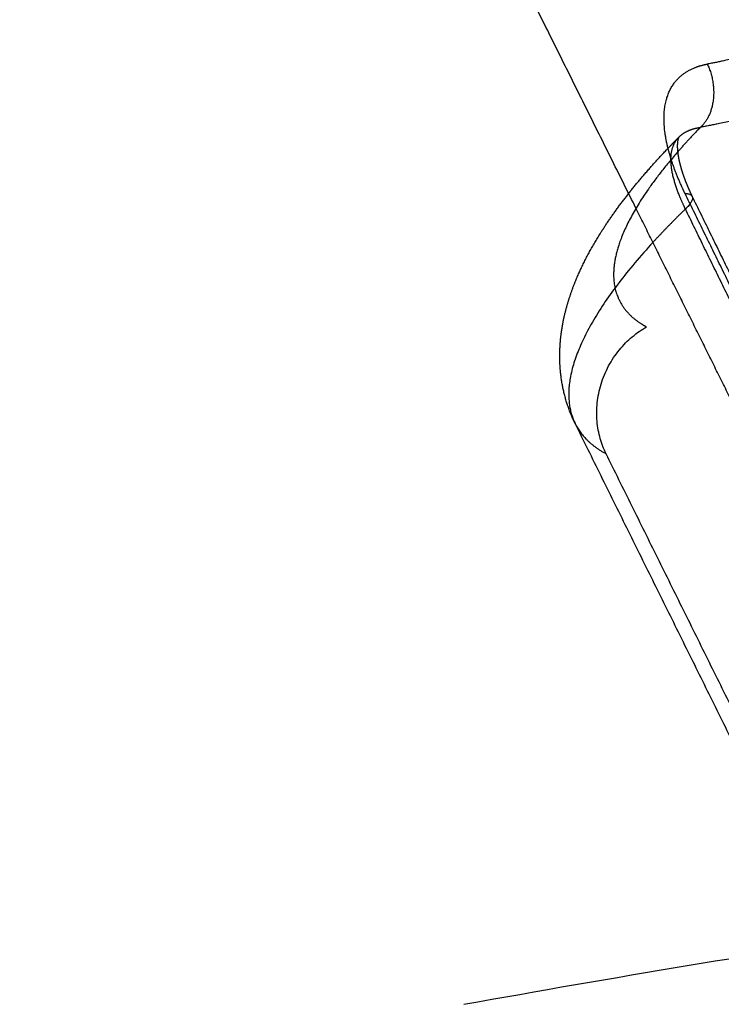
# Model space of a CAD drawing. Units: millimetres. Extents: x -10461 to 11287, y -6207 to 8278.
# Drawn here: x -3310 to -3269, y -1348 to -1290 of the extents above; entities that cross this region are included whole.
import ezdxf

# ---------------------------------------------------------------- set-up
doc = ezdxf.new("R2010")
doc.units = ezdxf.units.MM
doc.layers.add('DEFAULT', color=7, linetype='Continuous')

msp = doc.modelspace()

# ---------------------------------------------------------------- linework, layer by layer
at = {"layer": 'DEFAULT', "color": 0}
for points, weights, knots in [([(-3274.009, -1300.671), (-3285.391, -1277.762), (-3296.874, -1254.743), (-3308.448, -1231.638), (-3324.24, -1200.113), (-3340.202, -1168.423), (-3356.303, -1136.63), (-3372.462, -1104.724), (-3388.764, -1072.708), (-3405.177, -1040.644), (-3421.616, -1008.528), (-3438.171, -976.358), (-3454.808, -944.197), (-3471.44, -912.045), (-3488.159, -879.896), (-3504.93, -847.812), (-3521.663, -815.8), (-3538.453, -783.846), (-3555.267, -752.013), (-3572.01, -720.311), (-3588.781, -688.723), (-3605.546, -657.31)], [21780.3881349, 21789.6687881, 21798.3000427, 21806.2720424, 21817.1588222, 21826.8160256, 21835.2227755, 21843.6659765, 21850.8479393, 21856.7532684, 21862.6714047, 21867.3073674, 21870.6511096, 21873.9948546, 21876.0463819, 21876.8012544, 21877.5544942, 21877.0166863, 21875.1889504, 21873.3690821, 21870.2703763, 21865.8994606], [30.722341, 30.722341, 30.722341, 30.722341, 116.815575, 116.815575, 116.815575, 234.388346, 234.388346, 234.388346, 352.470605, 352.470605, 352.470605, 470.809148, 470.809148, 470.809148, 589.147707, 589.147707, 589.147707, 707.230304, 707.230304, 707.230304, 824.804203, 824.804203, 824.804203, 824.804203]), ([(-3274.009, -1300.671), (-3285.391, -1277.762), (-3296.874, -1254.743), (-3308.448, -1231.638), (-3324.24, -1200.113), (-3340.202, -1168.423), (-3356.303, -1136.63), (-3372.462, -1104.724), (-3388.764, -1072.708), (-3405.177, -1040.644), (-3421.616, -1008.528), (-3438.171, -976.358), (-3454.808, -944.197), (-3471.44, -912.045), (-3488.159, -879.896), (-3504.93, -847.812), (-3521.663, -815.8), (-3538.453, -783.846), (-3555.267, -752.013), (-3572.01, -720.311), (-3588.781, -688.723), (-3605.546, -657.31)], [21780.3881349, 21789.6687881, 21798.3000427, 21806.2720424, 21817.1588222, 21826.8160256, 21835.2227755, 21843.6659765, 21850.8479393, 21856.7532684, 21862.6714047, 21867.3073674, 21870.6511096, 21873.9948546, 21876.0463819, 21876.8012544, 21877.5544942, 21877.0166863, 21875.1889504, 21873.3690821, 21870.2703763, 21865.8994606], [30.722341, 30.722341, 30.722341, 30.722341, 116.815575, 116.815575, 116.815575, 234.388346, 234.388346, 234.388346, 352.470605, 352.470605, 352.470605, 470.809148, 470.809148, 470.809148, 589.147707, 589.147707, 589.147707, 707.230304, 707.230304, 707.230304, 824.804203, 824.804203, 824.804203, 824.804203]), ([(-3250.252, -1284.995), (-3251.07, -1285.413), (-3254.185, -1286.953), (-3259.621, -1289.292), (-3265.406, -1291.207), (-3268.6, -1291.948), (-3269.802, -1292.168)], [21816.0495759, 21815.9416666, 21815.3605049, 21813.2372226, 21809.1549971, 21805.8935477, 21804.4807619], [2.888845, 2.888845, 2.888845, 2.888845, 6.159081, 15.254943, 24.244524, 30.349848, 30.349848, 30.349848, 30.349848]), ([(-3248.723, -1287.986), (-3249.622, -1288.446), (-3253.048, -1290.141), (-3259.025, -1292.718), (-3265.384, -1294.833), (-3268.894, -1295.655), (-3270.215, -1295.901)], [21817.8579263, 21817.7391872, 21817.0996122, 21814.762527, 21810.2689066, 21806.6786676, 21805.1234422], [2.888845, 2.888845, 2.888845, 2.888845, 6.159028, 15.254909, 24.24451, 30.349848, 30.349848, 30.349848, 30.349848]), ([(-3271.115, -1299.799), (-3271.239, -1299.547), (-3271.524, -1298.925), (-3271.968, -1297.763), (-3272.328, -1296.35), (-3272.403, -1294.91), (-3272.093, -1293.691), (-3271.452, -1292.869), (-3270.648, -1292.387), (-3270.091, -1292.221), (-3269.802, -1292.168)], [21794.4316727, 21794.5370148, 21794.8326157, 21795.5532684, 21796.7493219, 21798.4097329, 21800.2798199, 21801.9910823, 21803.3985851, 21804.1408108, 21804.4807619], [-0.020045, -0.020045, -0.020045, -0.020045, 0.928936, 2.319805, 4.431475, 6.67109, 8.984622, 11.301934, 12.875726, 14.344695, 14.344695, 14.344695, 14.344695]), ([(-3270.215, -1295.901), (-3270.308, -1295.996), (-3271.098, -1296.82), (-3272.421, -1298.327), (-3274.284, -1300.917), (-3275.26, -1303.146), (-3275.378, -1304.961), (-3275.077, -1306.079), (-3274.421, -1306.988), (-3273.77, -1307.46), (-3273.39, -1307.664)], [21805.1234422, 21805.2657806, 21806.5061405, 21808.9953469, 21814.0044341, 21819.4312039, 21825.0527467, 21829.1805893, 21833.2722731, 21835.9476863, 21837.2816806], [4.011534, 4.011534, 4.011534, 4.011534, 4.664305, 9.656556, 14.648808, 24.216408, 28.776057, 33.335707, 37.597165, 41.858623, 41.858623, 41.858623, 41.858623]), ([(-3271.469, -1296.465), (-3271.405, -1296.4), (-3271.205, -1296.23), (-3270.804, -1296.024), (-3270.417, -1295.93), (-3270.215, -1295.901)], [21802.7875395, 21802.9693432, 21803.4815016, 21804.2795997, 21804.8583694, 21805.1234422], [10.442181, 10.442181, 10.442181, 10.442181, 11.301934, 12.875726, 14.344695, 14.344695, 14.344695, 14.344695]), ([(-3271.095, -1300.716), (-3271.177, -1300.548), (-3271.367, -1300.134), (-3271.667, -1299.371), (-3271.918, -1298.46), (-3271.983, -1297.553), (-3271.811, -1296.896), (-3271.578, -1296.575), (-3271.469, -1296.465)], [21797.4871944, 21797.5573228, 21797.7593328, 21798.2735112, 21799.158292, 21800.4169278, 21801.6747375, 21802.4778174, 21802.7852981], [-0.020045, -0.020045, -0.020045, -0.020045, 0.928936, 2.319805, 4.431475, 6.67109, 8.984622, 10.438648, 10.438648, 10.438648, 10.438648]), ([(-3278.466, -1310.247), (-3278.511, -1309.742), (-3278.515, -1309.241), (-3278.452, -1308.264), (-3278.387, -1307.789), (-3278.294, -1307.324)], [21822.4878558, 21821.8354788, 21821.1832529, 21819.8829902, 21819.2376246, 21818.5900977], [5.720214, 5.720214, 5.720214, 5.720214, 8.433524, 8.433524, 11.086208, 11.086208, 11.086208, 11.086208]), ([(-3278.466, -1310.247), (-3278.511, -1309.742), (-3278.515, -1309.241), (-3278.452, -1308.264), (-3278.387, -1307.789), (-3278.294, -1307.324)], [21822.4878558, 21821.8354788, 21821.1832529, 21819.8829902, 21819.2376246, 21818.5900977], [5.720214, 5.720214, 5.720214, 5.720214, 8.433524, 8.433524, 11.086208, 11.086208, 11.086208, 11.086208])]:
    msp.add_rational_spline(points, weights, degree=3, knots=knots, dxfattribs=at)
for points, weights, degree in [([(-3269.802, -1292.168), (-3268.662, -1294.537), (-3270.215, -1295.901)], [21804.4807619, 15532.5250507, 21805.1234422], 2), ([(-3272.12, -1297.136), (-3271.907, -1296.913), (-3271.69, -1296.689), (-3271.469, -1296.464)], [21803.6547988, 21803.3616243, 21803.0726521, 21802.7880399], 3), ([(-3271.49, -1296.493), (-3271.503, -1296.516), (-3271.533, -1296.572), (-3271.555, -1296.732)], [21801.6043911, 21800.9757277, 21800.3763119, 21799.7507137], 3), ([(-3271.468, -1296.464), (-3271.479, -1296.475), (-3271.482, -1296.479), (-3271.49, -1296.493)], [21802.7883514, 21802.3846672, 21801.99075, 21801.6043911], 3), ([(-3274.291, -1299.612), (-3273.633, -1298.79), (-3272.909, -1297.967), (-3272.12, -1297.136)], [21807.0797916, 21805.8895856, 21804.7441151, 21803.6547988], 3), ([(-3271.555, -1296.732), (-3271.576, -1296.882), (-3271.583, -1297.12), (-3271.542, -1297.436)], [21799.7507137, 21799.1608533, 21798.6033124, 21798.0829237], 3), ([(-3271.542, -1297.436), (-3271.53, -1297.522), (-3271.516, -1297.614), (-3271.498, -1297.71)], [21798.0829237, 21797.9415252, 21797.8042386, 21797.6714324], 3), ([(-3271.498, -1297.71), (-3271.452, -1297.95), (-3271.384, -1298.219), (-3271.293, -1298.505)], [21797.6714324, 21797.3388069, 21797.0337888, 21796.7628435], 3), ([(-3271.293, -1298.505), (-3271.208, -1298.774), (-3271.102, -1299.06), (-3270.979, -1299.353)], [21796.7628435, 21796.5077555, 21796.2821455, 21796.0895549], 3), ([(-3270.979, -1299.353), (-3270.894, -1299.555), (-3270.8, -1299.761), (-3270.698, -1299.969)], [21796.0895549, 21795.9566041, 21795.8388979, 21795.7372178], 3), ([(-3276.084, -1302.109), (-3275.596, -1301.336), (-3275.047, -1300.568), (-3274.441, -1299.801)], [21810.8115412, 21809.6316812, 21808.4732119, 21807.3545347], 3), ([(-3276.084, -1302.109), (-3275.596, -1301.336), (-3275.047, -1300.568), (-3274.441, -1299.801)], [21810.8115412, 21809.6316812, 21808.4732119, 21807.3545347], 3), ([(-3274.441, -1299.801), (-3274.392, -1299.738), (-3274.341, -1299.675), (-3274.291, -1299.612)], [21807.3545347, 21807.262682, 21807.1710975, 21807.0797916], 3), ([(-3271.115, -1299.799), (-3270.161, -1299.825), (-3271.095, -1300.716)], [21794.4316727, 18080.2891634, 21797.4871944], 2), ([(-3258.96, -1324.497), (-3263.027, -1316.278), (-3267.079, -1308.046), (-3271.115, -1299.799)], [21784.024208, 21787.5217407, 21790.9912442, 21794.4316727], 3), ([(-3270.698, -1299.969), (-3266.668, -1308.216), (-3262.619, -1316.45), (-3258.552, -1324.669)], [21795.7371797, 21792.28277, 21788.804741, 21785.3042244], 3), ([(-3263.04, -1322.779), (-3266.686, -1315.421), (-3270.342, -1308.052), (-3274.009, -1300.671)], [21771.2212891, 21774.3440182, 21777.3997431, 21780.3881349], 3), ([(-3271.095, -1300.716), (-3272.124, -1301.718), (-3273.01, -1302.683)], [18132.3279609, 18108.5384907, 18121.1703353], 2), ([(-3258.939, -1325.426), (-3263.008, -1317.202), (-3267.061, -1308.966), (-3271.095, -1300.716)], [21787.0476326, 21790.5491151, 21794.0292922, 21797.4871944], 3), ([(-3277.693, -1305.269), (-3277.28, -1304.187), (-3276.728, -1303.132), (-3276.084, -1302.109)], [21815.6222863, 21814.0096381, 21812.3716903, 21810.8115412], 3), ([(-3277.693, -1305.269), (-3277.28, -1304.187), (-3276.728, -1303.132), (-3276.084, -1302.109)], [21815.6222863, 21814.0096381, 21812.3716903, 21810.8115412], 3), ([(-3273.01, -1302.683), (-3279.424, -1309.674), (-3277.594, -1313.37)], [18121.1703353, 18213.2306721, 20239.784126], 2), ([(-3278.294, -1307.324), (-3278.152, -1306.618), (-3277.946, -1305.932), (-3277.693, -1305.269)], [21818.5900977, 21817.6068153, 21816.6101136, 21815.6222863], 3), ([(-3278.294, -1307.324), (-3278.152, -1306.618), (-3277.946, -1305.932), (-3277.693, -1305.269)], [21818.5900977, 21817.6068153, 21816.6101136, 21815.6222863], 3), ([(-3275.772, -1315.149), (-3278.13, -1310.387), (-3273.39, -1307.664)], [21835.5754882, 15441.5228223, 21837.2816806], 2), ([(-3277.63, -1313.298), (-3278.101, -1312.324), (-3278.371, -1311.293), (-3278.466, -1310.247)], [21826.5041777, 21825.1404756, 21823.8382931, 21822.4878558], 3), ([(-3277.63, -1313.298), (-3278.101, -1312.324), (-3278.371, -1311.293), (-3278.466, -1310.247)], [21826.5041777, 21825.1404756, 21823.8382931, 21822.4878558], 3), ([(-3277.594, -1313.37), (-3277.606, -1313.346), (-3277.618, -1313.322), (-3277.63, -1313.298)], [21826.6065464, 21826.5724054, 21826.5382823, 21826.5041777], 3), ([(-3277.594, -1313.37), (-3277.606, -1313.346), (-3277.618, -1313.322), (-3277.63, -1313.298)], [21826.6065464, 21826.5724054, 21826.5382823, 21826.5041777], 3), ([(-3265.4, -1337.998), (-3271.499, -1325.681), (-3277.594, -1313.37)], [20230.2453559, 20235.1215784, 20239.9978009], 2), ([(-3265.4, -1337.998), (-3271.499, -1325.681), (-3277.594, -1313.37)], [20230.2453559, 20235.1215784, 20239.9978009], 2), ([(-3277.594, -1313.37), (-3277.054, -1314.46), (-3275.772, -1315.149)], [20240.1094523, 20926.8024064, 21835.5754882], 2), ([(-3263.582, -1339.768), (-3269.679, -1327.456), (-3275.772, -1315.149)], [21825.0585511, 21830.3170196, 21835.5754882], 2)]:
    msp.add_rational_spline(points, weights, degree=degree, dxfattribs=at)
msp.add_open_spline([(-3284.153, -1347.616), (-3275.386, -1346.032), (-3266.594, -1344.571), (-3257.783, -1343.233), (-3237.562, -1340.162), (-3217.244, -1337.741), (-3196.855, -1335.972)], degree=3, knots=[1177.448496, 1177.448496, 1177.448496, 1177.448496, 1204.291927, 1204.291927, 1204.291927, 1265.861396, 1265.861396, 1265.861396, 1265.861396], dxfattribs=at)

doc.saveas('drawing.dxf')
